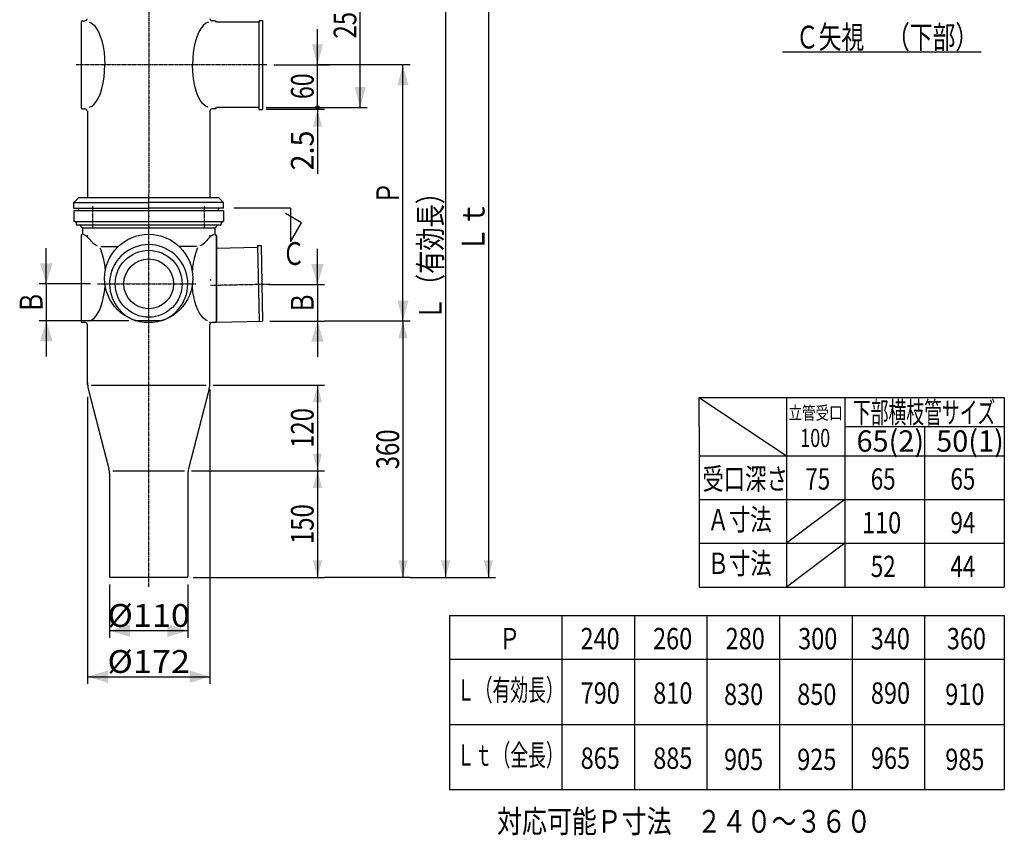
# Model space of a CAD drawing. Extents: x -1830 to 270, y -909 to 1315.
# Drawn here: x -1559 to -176, y -909 to 236 of the extents above; entities that cross this region are included whole.
import ezdxf
from ezdxf.enums import TextEntityAlignment as Align

# ---------------------------------------------------------------- set-up
doc = ezdxf.new("R2010")
doc.units = 0
doc.linetypes.add('CENTER', pattern=[2, 1.25, -0.25, 0.25, -0.25])
doc.layers.get('0').update_dxf_attribs({"color": 3, "linetype": 'CONTINUOUS'})
doc.layers.add('1', color=3, linetype='CONTINUOUS')
doc.layers.add('3', color=3, linetype='CONTINUOUS')
doc.styles.get("Standard").update_dxf_attribs({"font": 'TXT', "bigfont": 'BIGFONT'})

# ---------------------------------------------------------------- blocks, each defined once
blk = doc.blocks.new('G1')
at = {"color": 3, "linetype": 'CONTINUOUS'}
for p, q in [((-1178.46076, -28.308819), (-1258.023323, -28.308819)), ((-1163.043291, -48.975228), (-1185.545746, -35.98343)), ((-1178.46076, -28.308819), (-1178.46076, -75.679068)), ((-1178.46076, -75.679068), (-1163.043291, -48.975228))]:
    blk.add_line(p, q, dxfattribs=at)
at = {"color": 3, "width": 0.86}
blk.add_text('Ｃ', height=32, dxfattribs=at).set_placement((-1190.254043, -108.037285), (-1158.254043, -108.037285), align=Align.FIT)
blk = doc.blocks.new('G8')
at = {"color": 1, "linetype": 'CONTINUOUS'}
for p, q in [((-1140.662948, 110.527117), (-1140.662948, 113.027117)), ((-1130.662948, 110.527117), (-1212.739862, 110.527117)), ((-1140.662948, 110.527117), (-1140.662948, 19.944416))]:
    blk.add_line(p, q, dxfattribs=at)
at = {"color": 1}
blk.add_solid([(-1134.192472, 86.378971), (-1147.133424, 86.378971), (-1140.662948, 110.527117)], dxfattribs=at)
at = {"color": 1, "width": 0.58}
blk.add_text('2.5', height=32, rotation=90, dxfattribs=at).set_placement((-1145.996281, 24.799037), (-1145.996281, 80.799037), align=Align.FIT)
blk = doc.blocks.new('G9')
at = {"color": 1, "linetype": 'CONTINUOUS'}
for p, q in [((-1140.662948, 173.027117), (-1140.662948, 223.027117)), ((-1201.806156, 173.027117), (-1130.662948, 173.027117)), ((-1140.662948, 113.027117), (-1140.662948, 173.027117)), ((-1212.739862, 113.027117), (-1130.662948, 113.027117))]:
    blk.add_line(p, q, dxfattribs=at)
for radius in [2.5, 1.25]:
    blk.add_circle((-1140.662948, 113.027117), radius, dxfattribs=at)
at = {"color": 1}
blk.add_solid([(-1148.427519, 202.004891), (-1132.898377, 202.004891), (-1140.662948, 173.027117)], dxfattribs=at)
at = {"color": 1, "width": 0.56}
blk.add_text('60', height=32, rotation=90, dxfattribs=at).set_placement((-1145.996281, 125.027117), (-1145.996281, 161.027117), align=Align.FIT)
blk = doc.blocks.new('G19')
at = {"color": 1, "linetype": 'CONTINUOUS'}
for p, q in [((-950.662948, 438.027117), (-890.662948, 438.027117)), ((-900.662948, 438.027117), (-900.662948, -546.972883)), ((-950.662948, -546.972883), (-890.662948, -546.972883))]:
    blk.add_line(p, q, dxfattribs=at)
at = {"color": 1}
for points in [[(-894.192472, 413.878971), (-907.133424, 413.878971), (-900.662948, 438.027117)], [(-907.133424, -522.824738), (-894.192472, -522.824738), (-900.662948, -546.972883)]]:
    blk.add_solid(points, dxfattribs=at)
at = {"color": 1, "width": 0.97}
blk.add_text('Ｌｔ', height=32, rotation=90, dxfattribs=at).set_placement((-905.996281, -90.472883), (-905.996281, -18.472883), align=Align.FIT)
blk = doc.blocks.new('G20')
at = {"color": 1, "linetype": 'CONTINUOUS'}
for p, q in [((-960.662948, 363.027117), (-960.662948, -546.972883)), ((-1010.662948, -546.972883), (-950.662948, -546.972883))]:
    blk.add_line(p, q, dxfattribs=at)
at = {"color": 1}
for points in [[(-954.192472, 338.878971), (-967.133424, 338.878971), (-960.662948, 363.027117)], [(-967.133424, -522.824738), (-954.192472, -522.824738), (-960.662948, -546.972883)]]:
    blk.add_solid(points, dxfattribs=at)
at = {"color": 1, "width": 0.89}
blk.add_text('Ｌ（有効長）', height=32, rotation=90, dxfattribs=at).set_placement((-965.996281, -185.972883), (-965.996281, 10.027117), align=Align.FIT)
blk = doc.blocks.new('G21')
at = {"color": 1, "linetype": 'CONTINUOUS'}
for p, q in [((-1020.662948, -186.972883), (-1020.662948, -546.972883)), ((-1010.662948, -546.972883), (-1130.662948, -546.972883))]:
    blk.add_line(p, q, dxfattribs=at)
at = {"color": 1}
for points in [[(-1014.192472, -211.121029), (-1027.133424, -211.121029), (-1020.662948, -186.972883)], [(-1027.133424, -522.824738), (-1014.192472, -522.824738), (-1020.662948, -546.972883)]]:
    blk.add_solid(points, dxfattribs=at)
at = {"color": 1, "width": 0.58}
blk.add_text('360', height=32, rotation=90, dxfattribs=at).set_placement((-1025.996281, -394.972883), (-1025.996281, -338.972883), align=Align.FIT)
blk = doc.blocks.new('G22')
at = {"color": 1, "linetype": 'CONTINUOUS'}
for p, q in [((-1140.662948, -396.972883), (-1140.662948, -546.972883)), ((-1315.239862, -546.972883), (-1130.662948, -546.972883))]:
    blk.add_line(p, q, dxfattribs=at)
at = {"color": 1}
for points in [[(-1134.192472, -421.121029), (-1147.133424, -421.121029), (-1140.662948, -396.972883)], [(-1147.133424, -522.824738), (-1134.192472, -522.824738), (-1140.662948, -546.972883)]]:
    blk.add_solid(points, dxfattribs=at)
at = {"color": 1, "width": 0.58}
blk.add_text('150', height=32, rotation=90, dxfattribs=at).set_placement((-1145.996281, -499.972883), (-1145.996281, -443.972883), align=Align.FIT)
blk = doc.blocks.new('G23')
at = {"color": 1, "linetype": 'CONTINUOUS'}
for p, q in [((-1286.990773, -276.972883), (-1130.662948, -276.972883)), ((-1140.662948, -276.972883), (-1140.662948, -396.972883)), ((-1317.488951, -396.972883), (-1130.662948, -396.972883))]:
    blk.add_line(p, q, dxfattribs=at)
at = {"color": 1}
for points in [[(-1134.192472, -301.121029), (-1147.133424, -301.121029), (-1140.662948, -276.972883)], [(-1147.133424, -372.824738), (-1134.192472, -372.824738), (-1140.662948, -396.972883)]]:
    blk.add_solid(points, dxfattribs=at)
at = {"color": 1, "width": 0.58}
blk.add_text('120', height=32, rotation=90, dxfattribs=at).set_placement((-1145.996281, -364.972883), (-1145.996281, -308.972883), align=Align.FIT)
blk = doc.blocks.new('G24')
at = {"color": 1, "linetype": 'CONTINUOUS'}
for p, q in [((-1367.739862, 363.027117), (-1070.662948, 363.027117)), ((-1080.662948, 113.027117), (-1080.662948, 363.027117)), ((-1130.662948, 113.027117), (-1070.662948, 113.027117))]:
    blk.add_line(p, q, dxfattribs=at)
at = {"color": 1}
for points in [[(-1072.898377, 334.049342), (-1088.427519, 334.049342), (-1080.662948, 363.027117)], [(-1088.427519, 142.004891), (-1072.898377, 142.004891), (-1080.662948, 113.027117)]]:
    blk.add_solid(points, dxfattribs=at)
at = {"color": 1, "width": 0.58}
blk.add_text('250', height=32, rotation=90, dxfattribs=at).set_placement((-1085.996281, 210.027117), (-1085.996281, 266.027117), align=Align.FIT)
blk = doc.blocks.new('G25')
at = {"color": 1, "linetype": 'CONTINUOUS'}
for p, q in [((-1020.662948, -186.972883), (-1020.662948, 173.027117)), ((-1010.662948, -186.972883), (-1130.662948, -186.972883))]:
    blk.add_line(p, q, dxfattribs=at)
at = {"color": 1}
for points in [[(-1012.898377, 144.049342), (-1028.427519, 144.049342), (-1020.662948, 173.027117)], [(-1028.427519, -157.995109), (-1012.898377, -157.995109), (-1020.662948, -186.972883)]]:
    blk.add_solid(points, dxfattribs=at)
at = {"color": 1, "width": 0.86}
blk.add_text('Ｐ', height=32, rotation=90, dxfattribs=at).set_placement((-1025.996281, -22.972883), (-1025.996281, 9.027117), align=Align.FIT)
blk = doc.blocks.new('G34')
at = {"color": 7, "linetype": 'CONTINUOUS'}
for p, q in [((-1432.739862, -556.972883), (-1432.739862, -631.607049)), ((-1322.739862, -556.972883), (-1322.739862, -631.607049)), ((-1432.739862, -621.607049), (-1322.739862, -621.607049))]:
    blk.add_line(p, q, dxfattribs=at)
at = {"color": 7}
for points in [[(-1404.050719, -612.835898), (-1404.050719, -630.378201), (-1432.739862, -621.607049)], [(-1351.429004, -630.378201), (-1351.429004, -612.835898), (-1322.739862, -621.607049)]]:
    blk.add_solid(points, dxfattribs=at)
at = {"color": 7, "width": 0.6}
blk.add_text('%%c110', height=32, dxfattribs=at).set_placement((-1435.739862, -616.27372), (-1319.739862, -616.27372), align=Align.FIT)
blk = doc.blocks.new('G35')
at = {"color": 7, "linetype": 'CONTINUOUS'}
for p, q in [((-1291.739862, -283.100972), (-1291.739862, -696.251332)), ((-1463.739862, -293.100972), (-1463.739862, -696.251332)), ((-1463.739862, -686.251332), (-1291.739862, -686.251332))]:
    blk.add_line(p, q, dxfattribs=at)
at = {"color": 7}
for points in [[(-1435.050719, -677.480181), (-1435.050719, -695.022484), (-1463.739862, -686.251332)], [(-1320.429004, -695.022484), (-1320.429004, -677.480181), (-1291.739862, -686.251332)]]:
    blk.add_solid(points, dxfattribs=at)
at = {"color": 7, "width": 0.6}
blk.add_text('%%c172', height=32, dxfattribs=at).set_placement((-1435.739862, -680.918003), (-1319.739862, -680.918003), align=Align.FIT)
blk = doc.blocks.new('G36')
at = {"color": 7, "linetype": 'CONTINUOUS'}
for p, q in [((-1140.662948, -135.481581), (-1140.662948, -85.481581)), ((-1208.769688, -135.481581), (-1130.662948, -135.481581)), ((-1140.662948, -135.481581), (-1140.662948, -186.972883)), ((-1207.739862, -186.972883), (-1130.662948, -186.972883)), ((-1140.662948, -186.972883), (-1140.662948, -236.972883))]:
    blk.add_line(p, q, dxfattribs=at)
at = {"color": 7}
for points in [[(-1149.434099, -106.792438), (-1131.891797, -106.792438), (-1140.662948, -135.481581)], [(-1131.891797, -215.662026), (-1149.434099, -215.662026), (-1140.662948, -186.972883)]]:
    blk.add_solid(points, dxfattribs=at)
at = {"color": 7, "width": 0.86}
blk.add_text('Ｂ', height=32, rotation=90, dxfattribs=at).set_placement((-1145.996278, -177.227232), (-1145.996278, -145.227232), align=Align.FIT)
blk = doc.blocks.new('G37')
at = {"color": 2, "linetype": 'CONTINUOUS'}
for p, q in [((-1224.868468, -80.592558), (-1219.869468, -80.492578)), ((-1224.868468, -80.592558), (-1222.738862, -187.072863)), ((-1219.869468, -80.492578), (-1217.739862, -186.972883)), ((-1224.80848, -83.591958), (-1282.739862, -84.750586)), ((-1282.723512, -188.272556), (-1217.739862, -186.972883))]:
    blk.add_line(p, q, dxfattribs=at)
at = {"color": 2, "linetype": 'CENTER'}
blk.add_line((-1207.489859, -135.255985), (-1290.769688, -136.921581), dxfattribs=at)
at = {"color": 2}
for p in [(-1290.769688, -128.921581), (-1218.769688, -135.481581)]:
    blk.add_point(p, dxfattribs=at)
blk = doc.blocks.new('G38')
at = {"color": 2, "linetype": 'CENTER'}
blk.add_line((-1449.45304, -134.472883), (-1311.74164, -134.472883), dxfattribs=at)
at = {"color": 2, "linetype": 'CONTINUOUS'}
blk.add_line((-1359.823739, -186.473004), (-1395.655985, -186.473004), dxfattribs=at)
at = {"color": 1, "linetype": 'CONTINUOUS'}
blk.add_circle((-1377.739862, -126.972883), 62, dxfattribs=at)
at = {"color": 2, "linetype": 'CONTINUOUS'}
for radius in [47, 35]:
    blk.add_circle((-1377.739862, -134.472883), radius, dxfattribs=at)
blk.add_arc((-1377.739862, -134.472883), 55, 289.01088, 610.98912, dxfattribs=at)
blk = doc.blocks.new('G39')
at = {"color": 7, "linetype": 'CONTINUOUS'}
for p, q in [((-1521.546367, -134.472883), (-1521.546367, -84.472883)), ((-1459.45304, -134.472883), (-1531.546367, -134.472883)), ((-1521.546367, -134.472883), (-1521.546367, -186.473004)), ((-1405.655985, -186.473004), (-1531.546367, -186.473004)), ((-1521.546367, -186.473004), (-1521.546367, -236.473004))]:
    blk.add_line(p, q, dxfattribs=at)
at = {"color": 7}
for points in [[(-1530.317518, -105.783741), (-1512.775216, -105.783741), (-1521.546367, -134.472883)], [(-1512.775216, -215.162147), (-1530.317518, -215.162147), (-1521.546367, -186.473004)]]:
    blk.add_solid(points, dxfattribs=at)
at = {"color": 7, "width": 0.86}
blk.add_text('Ｂ', height=32, rotation=90, dxfattribs=at).set_placement((-1526.879697, -176.472944), (-1526.879697, -144.472944), align=Align.FIT)

msp = doc.modelspace()

# ---------------------------------------------------------------- linework, layer by layer
at = {"color": 3, "linetype": 'CONTINUOUS'}
for p, q in [((-1472.739862, 233.027117), (-1472.739862, 113.027117)), ((-208.618848, 190.64293), (-487.596277, 190.64293)), ((-1463.739862, 108.027117), (-1463.739862, -13.471285)), ((-1291.739862, 108.027117), (-1291.739862, -13.471285))]:
    msp.add_line(p, q, dxfattribs=at)
at = {"color": 1, "linetype": 'CONTINUOUS'}
for p, q in [((-1010.662948, 173.027117), (-1140.662948, 173.027117)), ((-1140.662948, 173.027117), (-1123.786954, 173.027117))]:
    msp.add_line(p, q, dxfattribs=at)
at = {"color": 2, "linetype": 'CONTINUOUS'}
for p, q in [((-1475.739862, -13.471285), (-1482.739862, -20.471285)), ((-1475.739862, -13.471285), (-1279.739862, -13.471285)), ((-1279.739862, -13.471285), (-1272.739862, -20.471285)), ((-1482.739862, -28.471285), (-1482.739862, -20.471285)), ((-1482.739862, -20.471285), (-1377.739862, -20.471285)), ((-1272.739862, -20.471285), (-1377.739862, -20.471285)), ((-1272.739862, -28.471285), (-1272.739862, -20.471285)), ((-1482.739862, -28.471285), (-1377.739862, -28.471285)), ((-1475.739862, -31.471285), (-1475.739862, -29.471285)), ((-1475.739862, -31.471285), (-1279.739862, -31.471285)), ((-1272.739862, -28.471285), (-1377.739862, -28.471285)), ((-1279.739862, -31.471285), (-1279.739862, -29.471285)), ((-604.527581, -335.118322), (-604.527581, -294.153298)), ((-604.527581, -294.153298), (-175.885661, -294.153298)), ((-604.527581, -294.153298), (-481.646621, -376.078354)), ((-481.646621, -295.392178), (-481.646621, -560.398354)), ((-399.726941, -295.392178), (-399.726941, -560.398354)), ((-175.885661, -294.153298), (-175.885661, -560.398354)), ((-604.527581, -335.118322), (-604.527581, -560.398354)), ((-399.726941, -335.118322), (-175.885661, -335.118322)), ((-287.806301, -335.118514), (-287.806301, -560.398354)), ((-205.886621, -335.118322), (-205.886621, -335.118514)), ((-604.527581, -376.078354), (-175.885661, -376.078354)), ((-604.527581, -437.518354), (-175.885661, -437.518354)), ((-399.726941, -437.518354), (-481.646621, -498.958354)), ((-604.527581, -498.958354), (-175.885661, -498.958354)), ((-399.726941, -498.958354), (-481.646621, -560.398354)), ((-604.527581, -560.398354), (-175.885661, -560.398354)), ((-955.287581, -600.398354), (-175.885661, -600.398354)), ((-955.287581, -600.398354), (-955.287581, -844.718354)), ((-797.406621, -600.398354), (-797.406621, -844.718354)), ((-695.486941, -600.398354), (-695.486941, -844.718354)), ((-593.567261, -600.398354), (-593.567261, -844.718354)), ((-491.646621, -600.398354), (-491.646621, -844.718354)), ((-389.725981, -600.398354), (-389.725981, -844.718354)), ((-287.806301, -600.398354), (-287.806301, -844.718354)), ((-175.885661, -600.398354), (-175.885661, -844.718354)), ((-177.458899, -613.635403), (-177.458899, -613.635595)), ((-955.287581, -661.838354), (-175.885661, -661.838354)), ((-955.287581, -753.278354), (-175.885661, -753.278354)), ((-955.287581, -844.718354), (-175.885661, -844.718354))]:
    msp.add_line(p, q, dxfattribs=at)
for centre, start, end in [((-1476.739862, -29.471285), 360, 450), ((-1278.739862, -29.471285), 90, 180)]:
    msp.add_arc(centre, 1, start, end, dxfattribs=at)
at = {"color": 3}
for p in [(-1377.739862, -39.972883), (-1377.739862, -54.472883), (-1377.739862, -76.972883)]:
    msp.add_point(p, dxfattribs=at)
at = {"layer": '1', "color": 3, "linetype": 'CONTINUOUS'}
for p, q in [((-1470.739862, 235.027117), (-1467.239862, 235.027117)), ((-1284.739862, 235.027117), (-1288.739862, 235.027117)), ((-1470.739862, 111.027117), (-1467.239862, 111.027117)), ((-1284.739862, 111.027117), (-1288.739862, 111.027117))]:
    msp.add_line(p, q, dxfattribs=at)
at = {"layer": '1', "color": 4, "linetype": 'CONTINUOUS'}
for p, q in [((-1472.739862, -66.972883), (-1472.739862, -186.972883)), ((-1282.739862, -66.972883), (-1282.739862, -186.972883)), ((-1466.739862, -188.972883), (-1470.739862, -188.972883))]:
    msp.add_line(p, q, dxfattribs=at)
at = {"layer": '1', "color": 3, "linetype": 'CONTINUOUS'}
for centre, radius, start, end in [((-1467.239862, 238.027117), 3, 270, 360), ((-1288.739862, 238.027117), 3, 180, 270), ((-1470.739862, 233.027117), 2, 90, 180), ((-1284.739862, 233.027117), 2, 0, 90), ((-1470.739862, 113.027117), 2, 180, 270), ((-1467.239862, 108.027117), 3, 0, 90), ((-1288.739862, 108.027117), 3, 90, 180), ((-1284.739862, 113.027117), 2, -90, 0)]:
    msp.add_arc(centre, radius, start, end, dxfattribs=at)
at = {"layer": '1', "color": 4, "linetype": 'CONTINUOUS'}
for centre, radius, start, end in [((-1470.739862, -66.972883), 2, 90, 180), ((-1483.541179, -92.212691), 30.639745, 33.671563, 62.448001), ((-1271.938544, -92.212691), 30.639745, 117.551999, 146.346996), ((-1284.739862, -66.972883), 2, 0, 90), ((-1470.739862, -186.972883), 2, 180, 270), ((-1466.739862, -191.972883), 3, 0, 90), ((-1284.739862, -186.972883), 2, -90, 0)]:
    msp.add_arc(centre, radius, start, end, dxfattribs=at)
at = {"layer": '3', "color": 3, "linetype": 'CENTER'}
for p, q in [((-1377.739862, 445.501565), (-1377.739862, -7.290674)), ((-1211.806156, 173.027117), (-1479.66581, 173.027117)), ((-1456.228714, -55.916452), (-1456.228714, -25.425681)), ((-1299.251009, -55.916452), (-1299.251009, -25.425681))]:
    msp.add_line(p, q, dxfattribs=at)
at = {"layer": '3', "color": 3, "linetype": 'CONTINUOUS'}
for p, q in [((-1222.739862, 235.527117), (-1217.739862, 235.527117)), ((-1222.739862, 235.527117), (-1222.739862, 233.027117)), ((-1217.739862, 235.527117), (-1217.739862, 110.527117)), ((-1461.553558, 232.780203), (-1457.992265, 231.325073)), ((-1457.992265, 231.325073), (-1454.557221, 228.595239)), ((-1454.557221, 228.595239), (-1451.323535, 224.65039)), ((-1451.323535, 224.65039), (-1448.361913, 219.576782)), ((-1304.156188, 224.65039), (-1307.117811, 219.576782)), ((-1300.922502, 228.595239), (-1304.156188, 224.65039)), ((-1297.487459, 231.325073), (-1300.922502, 228.595239)), ((-1293.926165, 232.780203), (-1297.487459, 231.325073)), ((-1222.739862, 233.027117), (-1282.739862, 233.027117)), ((-1222.739862, 110.527117), (-1222.739862, 233.027117)), ((-1448.361913, 219.576782), (-1445.73711, 213.48535)), ((-1445.73711, 213.48535), (-1443.50652, 206.509286)), ((-1309.742613, 213.48535), (-1311.973203, 206.509286)), ((-1307.117811, 219.576782), (-1309.742613, 213.48535)), ((-1443.50652, 206.509286), (-1441.718916, 198.801123)), ((-1441.718916, 198.801123), (-1440.413382, 190.529404)), ((-1313.760808, 198.801123), (-1315.066341, 190.529404)), ((-1311.973203, 206.509286), (-1313.760808, 198.801123)), ((-1440.413382, 190.529404), (-1439.618466, 181.874991)), ((-1439.618466, 181.874991), (-1439.351549, 173.027117)), ((-1439.618466, 181.874991), (-1439.351549, 173.027117)), ((-1315.861257, 181.874991), (-1316.128174, 173.027117)), ((-1315.861257, 181.874991), (-1316.128174, 173.027117)), ((-1315.066341, 190.529404), (-1315.861257, 181.874991)), ((-1439.611723, 164.291118), (-1439.351549, 173.027117)), ((-1439.611723, 164.291118), (-1439.351549, 173.027117)), ((-1315.807106, 163.328564), (-1316.128174, 173.027117)), ((-1315.807106, 163.328564), (-1316.128174, 173.027117)), ((-1441.659962, 147.559912), (-1440.386699, 155.74131)), ((-1440.386699, 155.74131), (-1439.611723, 164.291118)), ((-1314.852346, 153.885095), (-1315.807106, 163.328564)), ((-1313.289005, 144.945085), (-1314.852346, 153.885095)), ((-1445.582755, 132.988258), (-1443.404373, 139.921294)), ((-1443.404373, 139.921294), (-1441.659962, 147.559912)), ((-1311.158201, 136.743668), (-1313.289005, 144.945085)), ((-1451.047458, 121.811796), (-1448.148679, 126.908567)), ((-1448.148679, 126.908567), (-1445.582755, 132.988258)), ((-1308.515977, 129.496551), (-1311.158201, 136.743668)), ((-1305.431827, 123.394342), (-1308.515977, 129.496551)), ((-1461.095668, 113.387137), (-1457.59068, 114.97826)), ((-1457.59068, 114.97826), (-1454.217312, 117.806573)), ((-1454.217312, 117.806573), (-1451.047458, 121.811796)), ((-1301.986868, 118.597538), (-1305.431827, 123.394342)), ((-1298.271706, 115.2323), (-1301.986868, 118.597538)), ((-1294.384056, 113.387137), (-1298.271706, 115.2323)), ((-1222.739862, 113.027117), (-1282.739862, 113.027117)), ((-1222.739862, 110.527117), (-1217.739862, 110.527117))]:
    msp.add_line(p, q, dxfattribs=at)
at = {"layer": '3', "color": 4, "linetype": 'CENTER'}
for p, q in [((-1377.739862, -319.368262), (-1377.739862, -7.290674)), ((-1377.739862, -560.060403), (-1377.739862, -319.368262))]:
    msp.add_line(p, q, dxfattribs=at)
at = {"layer": '3', "color": 4, "linetype": 'CONTINUOUS'}
for p, q in [((-1272.739862, -31.972883), (-1482.739862, -31.972883)), ((-1482.739862, -31.972883), (-1482.739862, -46.972883)), ((-1272.739862, -31.972883), (-1272.739862, -46.972883)), ((-1481.739862, -46.972883), (-1482.739862, -46.972883)), ((-1481.739862, -46.972883), (-1273.739862, -46.972883)), ((-1479.739862, -48.972883), (-1479.739862, -50.472883)), ((-1277.239862, -51.972883), (-1478.239862, -51.972883)), ((-1474.29901, -51.972883), (-1470.739862, -56.273521)), ((-1281.180713, -51.972883), (-1284.739862, -56.273521)), ((-1275.739862, -48.972883), (-1275.739862, -50.472883)), ((-1273.739862, -46.972883), (-1272.739862, -46.972883)), ((-1284.739862, -56.273521), (-1470.739862, -56.273521)), ((-1470.739862, -56.273521), (-1470.739862, -64.972883)), ((-1284.739862, -56.273521), (-1284.739862, -64.972883)), ((-1282.739862, -186.972883), (-1282.739862, -66.972883)), ((-1444.893237, -81.972883), (-1420.389598, -81.972883)), ((-1310.586486, -81.972883), (-1335.090125, -81.972883)), ((-1446.278439, -83.890495), (-1445.108535, -86.791012)), ((-1445.108535, -86.791012), (-1444.022686, -89.872809)), ((-1444.022686, -89.872809), (-1443.025791, -93.121981)), ((-1443.025791, -93.121981), (-1442.122346, -96.52387)), ((-1442.122346, -96.52387), (-1441.316427, -100.063128)), ((-1313.007484, -95.145756), (-1313.772766, -98.277312)), ((-1312.16448, -92.130513), (-1313.007484, -95.145756)), ((-1311.246832, -89.242603), (-1312.16448, -92.130513)), ((-1310.257896, -86.492581), (-1311.246832, -89.242603)), ((-1309.201285, -83.890495), (-1310.257896, -86.492581)), ((-1441.316427, -100.063128), (-1440.611671, -103.723789)), ((-1440.611671, -103.723789), (-1440.011257, -107.489336)), ((-1440.011257, -107.489336), (-1439.517893, -111.342783)), ((-1315.575782, -108.253545), (-1316.005189, -111.732296)), ((-1315.059265, -104.843204), (-1315.575782, -108.253545)), ((-1314.457527, -101.513737), (-1315.059265, -104.843204)), ((-1313.772766, -98.277312), (-1314.457527, -101.513737)), ((-1439.517893, -111.342783), (-1439.133805, -115.266745)), ((-1439.517893, -111.342783), (-1439.133805, -115.266745)), ((-1316.005189, -111.732296), (-1316.345918, -115.266745)), ((-1316.005189, -111.732296), (-1316.345918, -115.266745)), ((-1441.102198, -152.836401), (-1439.933286, -145.904603)), ((-1439.933286, -145.904603), (-1439.133805, -138.679022)), ((-1439.933286, -145.904603), (-1439.133805, -138.679022)), ((-1315.546437, -145.904603), (-1316.345918, -138.679022)), ((-1315.546437, -145.904603), (-1316.345918, -138.679022)), ((-1314.377525, -152.836401), (-1315.546437, -145.904603)), ((-1446.617233, -170.826137), (-1444.470304, -165.394607)), ((-1444.470304, -165.394607), (-1442.622401, -159.366849)), ((-1442.622401, -159.366849), (-1441.102198, -152.836401)), ((-1312.857323, -159.366849), (-1314.377525, -152.836401)), ((-1311.009419, -165.394607), (-1312.857323, -159.366849)), ((-1308.862491, -170.826137), (-1311.009419, -165.394607)), ((-1454.498973, -182.754439), (-1451.670777, -179.573927)), ((-1451.670777, -179.573927), (-1449.02987, -175.577153)), ((-1449.02987, -175.577153), (-1446.617233, -170.826137)), ((-1306.449853, -175.577153), (-1308.862491, -170.826137)), ((-1303.808946, -179.573927), (-1306.449853, -175.577153)), ((-1300.980751, -182.754439), (-1303.808946, -179.573927)), ((-1463.739862, -276.972883), (-1463.739862, -191.972883)), ((-1460.53945, -186.482684), (-1457.470568, -185.069332)), ((-1457.470568, -185.069332), (-1454.498973, -182.754439)), ((-1298.009156, -185.069332), (-1300.980751, -182.754439)), ((-1294.940273, -186.482684), (-1298.009156, -185.069332)), ((-1291.739862, -273.100972), (-1291.739862, -191.972883)), ((-1284.739862, -188.972883), (-1288.739862, -188.972883)), ((-1462.592945, -281.987407), (-1433.559088, -394.497342)), ((-1458.488951, -276.972883), (-1296.990773, -276.972883)), ((-1292.886778, -281.987407), (-1321.920636, -394.497342)), ((-1432.739862, -400.844795), (-1432.739862, -544.972883)), ((-1427.990773, -396.972883), (-1327.488951, -396.972883)), ((-1322.739862, -400.844795), (-1322.739862, -544.972883)), ((-1324.739862, -546.972883), (-1430.739862, -546.972883))]:
    msp.add_line(p, q, dxfattribs=at)
for centre, radius, start, end in [((-1481.739862, -48.972883), 2, 0, 90), ((-1478.239862, -50.472883), 1.5, 180, 270), ((-1277.239862, -50.472883), 1.5, -90, 0), ((-1273.739862, -48.972883), 2, 90, 180), ((-1284.739862, -66.972883), 2, 0, 90), ((-1437.868044, -55.024384), 28.500781, 225.057601, 244.512889), ((-1317.611679, -55.024384), 28.500781, 295.487111, 314.942399), ((-1288.739862, -191.972883), 3, 90, 180), ((-1284.739862, -186.972883), 2, -90, 0), ((-1428.739862, -273.100972), 35, 180, 194.708304), ((-1326.739862, -273.100972), 35, -14.708304, 0), ((-1457.739862, -400.844795), 25, 0, 14.708304), ((-1297.739862, -400.844795), 25, 165.291696, 180), ((-1430.739862, -544.972883), 2, 180, 270), ((-1324.739862, -544.972883), 2, -90, 0)]:
    msp.add_arc(centre, radius, start, end, dxfattribs=at)
at = {"layer": '3', "color": 7}
for p in [(-1463.739862, -66.972883), (-1291.739862, -66.972883)]:
    msp.add_point(p, dxfattribs=at)
at = {"layer": '3', "color": 4}
msp.add_point((-1291.739862, -188.972883), dxfattribs=at)

# ---------------------------------------------------------------- block references
for name in ['G19', 'G24', 'G20', 'G9', 'G25', 'G8', 'G1', 'G38', 'G37', 'G39', 'G36', 'G21', 'G35', 'G23', 'G22', 'G34']:
    msp.add_blockref(name, (0, 0))

# ---------------------------------------------------------------- texts
at = {"color": 3, "width": 0.87}
msp.add_text('Ｃ矢視\u3000（下部）', height=32, rotation=360, dxfattribs=at).set_placement((-468.618848, 195.976263), (-212.618848, 195.976263), align=Align.FIT)
at = {"color": 2}
for s, height, width, p, p2 in [('立管受口', 18.4, 0.89, (-479.03182, -325.061429), (-403.031821, -325.061429)), ('下部横枝管サイズ', 30, 0.72, (-388.512732, -330.204987), (-188.512732, -330.204987)), ('100', 25.6, 0.55, (-462.501526, -363.746137), (-420.444381, -363.746137)), ('65(2)', 30, 0.63, (-383.464355, -370.283621), (-288.464355, -370.283621)), ('50(1)', 30, 0.63, (-271.543715, -370.283621), (-176.543715, -370.283621)), ('受口深さ', 30, 0.86, (-599.958483, -423.462743), (-479.958483, -423.462743)), ('75', 30, 0.58, (-455.429954, -423.483154), (-420.429954, -423.483154)), ('65', 30, 0.58, (-363.510274, -423.483154), (-328.510274, -423.483154)), ('65', 30, 0.58, (-251.589634, -423.483154), (-216.589634, -423.483154)), ('Ａ寸法', 30, 0.86, (-592.749477, -480.612275), (-502.749477, -480.612275)), ('110', 30, 0.61, (-375.738489, -484.923154), (-320.738489, -484.923154)), ('94', 30, 0.58, (-251.589634, -484.923154), (-216.589634, -484.923154)), ('Ｂ寸法', 30, 0.86, (-592.749477, -542.052275), (-502.749477, -542.052275)), ('52', 30, 0.58, (-363.510274, -546.363154), (-328.510274, -546.363154)), ('44', 30, 0.58, (-251.589634, -546.363154), (-216.589634, -546.363154)), ('Ｐ', 30, 0.86, (-885.718483, -647.782743), (-855.718483, -647.782743)), ('240', 30, 0.61, (-771.189954, -647.803154), (-716.189954, -647.803154)), ('260', 30, 0.61, (-669.270274, -647.803154), (-614.270274, -647.803154)), ('280', 30, 0.61, (-567.350594, -647.803154), (-512.350594, -647.803154)), ('300', 30, 0.61, (-465.429954, -647.803154), (-410.429954, -647.803154)), ('340', 30, 0.61, (-363.509314, -647.803154), (-308.509314, -647.803154)), ('360', 30, 0.61, (-256.589634, -647.803154), (-201.589634, -647.803154)), ('Ｌ（有効長）', 30, 0.72, (-944.759477, -719.932275), (-794.759477, -719.932275)), ('790', 30, 0.61, (-770.950969, -724.246968), (-715.950969, -724.246968)), ('810', 30, 0.61, (-669.031289, -724.246968), (-614.031289, -724.246968)), ('830', 30, 0.61, (-569.578809, -725.974104), (-514.578809, -725.974104)), ('850', 30, 0.61, (-466.779569, -725.974104), (-411.779569, -725.974104)), ('890', 30, 0.61, (-363.270329, -724.246968), (-308.270329, -724.246968)), ('910', 30, 0.61, (-258.817849, -725.974104), (-203.817849, -725.974104)), ('Ｌｔ（全長）', 30, 0.72, (-944.759477, -811.372275), (-794.759477, -811.372275)), ('865', 30, 0.61, (-770.950969, -815.686968), (-715.950969, -815.686968)), ('885', 30, 0.61, (-669.031289, -815.686968), (-614.031289, -815.686968)), ('905', 30, 0.61, (-569.578809, -817.414104), (-514.578809, -817.414104)), ('925', 30, 0.61, (-466.779569, -817.414104), (-411.779569, -817.414104)), ('965', 30, 0.61, (-363.270329, -815.686968), (-308.270329, -815.686968)), ('985', 30, 0.61, (-258.817849, -817.414104), (-203.817849, -817.414104))]:
    msp.add_text(s, height=height, dxfattribs=dict(at, width=width)).set_placement(p, p2, align=Align.FIT)
at = {"color": 3, "width": 0.94}
msp.add_text('対応可能Ｐ寸法\u3000２４０～３６０', height=32, dxfattribs=at).set_placement((-888.446385, -905.435816), (-362.732077, -905.435816), align=Align.FIT)

doc.saveas('drawing.dxf')
